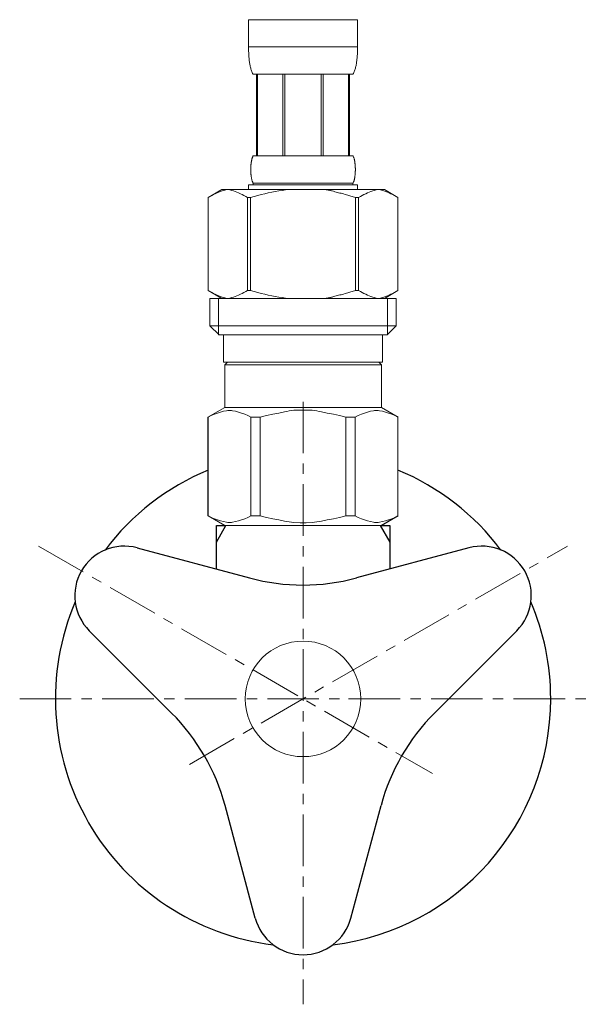
# Model space of a CAD drawing. Units: millimetres. Extents: x -995 to 4588, y -9616 to 2970.
# Drawn here: x -123 to -54, y -5914 to -5794 of the extents above; entities that cross this region are included whole.
import ezdxf

# ---------------------------------------------------------------- set-up
doc = ezdxf.new("R2010")
doc.units = ezdxf.units.MM
doc.linetypes.add('CENTER1', pattern=[10, 6.25, -1.25, 1.25, -1.25])
doc.layers.add('1', color=7, linetype='Continuous')
doc.layers.add('_0-2_', color=7, linetype='Continuous')
doc.layers.add('中心線', color=1, linetype='CENTER1', lineweight=15)

msp = doc.modelspace()

# ---------------------------------------------------------------- linework, layer by layer
at = {"color": 7, "linetype": 'Continuous', "lineweight": 5}
msp.add_line((-79.388, -5855.553), (-98.064, -5855.553), dxfattribs=at)
msp.add_circle((-88.726, -5876.553), 7, dxfattribs=at)
at = {"layer": '1', "color": 2, "linetype": 'Continuous'}
for p, q in [((-99.226, -5857.565), (-98.064, -5855.553)), ((-79.388, -5855.553), (-78.226, -5857.565))]:
    msp.add_line(p, q, dxfattribs=at)
at = {"layer": '1', "color": 7, "linetype": 'Continuous'}
for p, q in [((-99.226, -5857.565), (-99.226, -5855.553)), ((-99.226, -5855.553), (-98.064, -5855.553)), ((-79.388, -5855.553), (-78.226, -5855.553)), ((-78.226, -5855.553), (-78.226, -5857.565)), ((-108.824, -5858.257), (-95.197, -5861.909)), ((-99.226, -5860.829), (-99.226, -5857.565)), ((-68.628, -5858.257), (-82.256, -5861.909)), ((-78.226, -5857.565), (-78.226, -5860.829)), ((-114.619, -5868.295), (-104.644, -5878.271)), ((-62.833, -5868.295), (-72.809, -5878.271)), ((-94.522, -5903.106), (-98.173, -5889.479)), ((-82.931, -5903.106), (-79.279, -5889.479))]:
    msp.add_line(p, q, dxfattribs=at)
for centre, radius, start, end in [((-88.726, -5876.553), 30, 112.54031, 143.05689), ((-88.726, -5876.553), 30, 36.94311, 67.45969), ((-110.377, -5864.053), 6, 75, 225), ((-67.076, -5864.053), 6, 315, 105), ((-88.726, -5837.761), 25, 255, 285), ((-88.726, -5876.553), 30, 156.94311, 263.05689), ((-88.726, -5876.553), 30, 0, 23.05689), ((-88.726, -5876.553), 30, 276.94311, 0), ((-122.321, -5895.949), 25, 15, 45), ((-55.131, -5895.949), 25, 135, 165), ((-88.726, -5901.553), 6, 195, 345)]:
    msp.add_arc(centre, radius, start, end, dxfattribs=at)
at = {"layer": '_0-2_', "color": 5, "linetype": 'Continuous', "lineweight": 20}
for p, q in [((-95.326, -5794.283), (-82.126, -5794.283)), ((-95.326, -5794.283), (-95.326, -5797.698)), ((-82.126, -5797.698), (-82.126, -5794.283)), ((-82.126, -5797.583), (-95.326, -5797.583)), ((-95.325, -5797.812), (-95.326, -5797.698)), ((-82.128, -5797.812), (-82.126, -5797.698)), ((-95.323, -5797.927), (-95.325, -5797.812)), ((-95.321, -5798.041), (-95.323, -5797.927)), ((-95.317, -5798.155), (-95.321, -5798.041)), ((-95.313, -5798.269), (-95.317, -5798.155)), ((-95.308, -5798.382), (-95.313, -5798.269)), ((-95.303, -5798.496), (-95.308, -5798.382)), ((-95.296, -5798.609), (-95.303, -5798.496)), ((-95.288, -5798.722), (-95.296, -5798.609)), ((-95.279, -5798.834), (-95.288, -5798.722)), ((-95.269, -5798.947), (-95.279, -5798.834)), ((-82.183, -5798.947), (-82.173, -5798.834)), ((-82.173, -5798.834), (-82.164, -5798.722)), ((-82.164, -5798.722), (-82.157, -5798.609)), ((-82.157, -5798.609), (-82.15, -5798.496)), ((-82.15, -5798.496), (-82.144, -5798.382)), ((-82.144, -5798.382), (-82.139, -5798.269)), ((-82.139, -5798.269), (-82.135, -5798.155)), ((-82.135, -5798.155), (-82.132, -5798.041)), ((-82.132, -5798.041), (-82.129, -5797.927)), ((-82.129, -5797.927), (-82.128, -5797.812)), ((-95.258, -5799.059), (-95.269, -5798.947)), ((-95.246, -5799.17), (-95.258, -5799.059)), ((-95.233, -5799.281), (-95.246, -5799.17)), ((-95.218, -5799.392), (-95.233, -5799.281)), ((-95.201, -5799.503), (-95.218, -5799.392)), ((-95.183, -5799.613), (-95.201, -5799.503)), ((-95.164, -5799.723), (-95.183, -5799.613)), ((-95.142, -5799.832), (-95.164, -5799.723)), ((-95.119, -5799.94), (-95.142, -5799.832)), ((-95.093, -5800.048), (-95.119, -5799.94)), ((-95.065, -5800.156), (-95.093, -5800.048)), ((-82.387, -5800.156), (-82.359, -5800.048)), ((-82.359, -5800.048), (-82.334, -5799.94)), ((-82.334, -5799.94), (-82.31, -5799.832)), ((-82.31, -5799.832), (-82.289, -5799.723)), ((-82.289, -5799.723), (-82.269, -5799.613)), ((-82.269, -5799.613), (-82.251, -5799.503)), ((-82.251, -5799.503), (-82.235, -5799.392)), ((-82.235, -5799.392), (-82.22, -5799.281)), ((-82.22, -5799.281), (-82.206, -5799.17)), ((-82.206, -5799.17), (-82.194, -5799.059)), ((-82.194, -5799.059), (-82.183, -5798.947)), ((-95.034, -5800.263), (-95.065, -5800.156)), ((-95.001, -5800.368), (-95.034, -5800.263)), ((-94.964, -5800.474), (-95.001, -5800.368)), ((-94.924, -5800.578), (-94.964, -5800.474)), ((-94.88, -5800.681), (-94.924, -5800.578)), ((-94.831, -5800.782), (-94.88, -5800.681)), ((-94.776, -5800.883), (-94.831, -5800.782)), ((-82.676, -5800.883), (-94.776, -5800.883)), ((-94.362, -5800.883), (-94.362, -5810.783)), ((-94.267, -5800.883), (-94.267, -5810.783)), ((-94.249, -5800.883), (-94.249, -5810.783)), ((-91.156, -5800.883), (-91.156, -5810.783)), ((-90.926, -5800.883), (-90.926, -5810.783)), ((-86.526, -5800.883), (-86.526, -5810.783)), ((-86.297, -5800.883), (-86.297, -5810.783)), ((-83.204, -5810.783), (-83.204, -5800.883)), ((-83.185, -5800.883), (-83.185, -5810.783)), ((-83.09, -5800.883), (-83.09, -5810.783)), ((-82.676, -5800.883), (-82.622, -5800.782)), ((-82.622, -5800.782), (-82.573, -5800.681)), ((-82.573, -5800.681), (-82.528, -5800.578)), ((-82.528, -5800.578), (-82.488, -5800.474)), ((-82.488, -5800.474), (-82.451, -5800.368)), ((-82.451, -5800.368), (-82.418, -5800.263)), ((-82.418, -5800.263), (-82.387, -5800.156)), ((-94.826, -5810.883), (-94.803, -5810.833)), ((-94.803, -5810.833), (-94.776, -5810.783)), ((-94.776, -5810.783), (-82.676, -5810.783)), ((-82.649, -5810.833), (-82.676, -5810.783)), ((-82.626, -5810.883), (-82.649, -5810.833)), ((-95.05, -5812.033), (-95.047, -5811.983)), ((-95.047, -5811.983), (-95.043, -5811.933)), ((-95.043, -5811.933), (-95.039, -5811.883)), ((-95.039, -5811.883), (-95.034, -5811.833)), ((-95.034, -5811.833), (-95.029, -5811.783)), ((-95.029, -5811.783), (-95.024, -5811.733)), ((-95.024, -5811.733), (-95.018, -5811.683)), ((-95.018, -5811.683), (-95.011, -5811.633)), ((-95.011, -5811.633), (-95.004, -5811.583)), ((-95.004, -5811.583), (-94.997, -5811.533)), ((-94.997, -5811.533), (-94.989, -5811.483)), ((-94.989, -5811.483), (-94.98, -5811.433)), ((-94.98, -5811.433), (-94.971, -5811.383)), ((-94.971, -5811.383), (-94.961, -5811.333)), ((-94.961, -5811.333), (-94.95, -5811.283)), ((-94.95, -5811.283), (-94.939, -5811.233)), ((-94.939, -5811.233), (-94.926, -5811.183)), ((-94.926, -5811.183), (-94.913, -5811.133)), ((-94.913, -5811.133), (-94.899, -5811.083)), ((-94.899, -5811.083), (-94.883, -5811.033)), ((-94.883, -5811.033), (-94.866, -5810.983)), ((-94.866, -5810.983), (-94.847, -5810.933)), ((-94.847, -5810.933), (-94.826, -5810.883)), ((-82.605, -5810.933), (-82.626, -5810.883)), ((-82.586, -5810.983), (-82.605, -5810.933)), ((-82.569, -5811.033), (-82.586, -5810.983)), ((-82.554, -5811.083), (-82.569, -5811.033)), ((-82.539, -5811.133), (-82.554, -5811.083)), ((-82.526, -5811.183), (-82.539, -5811.133)), ((-82.513, -5811.233), (-82.526, -5811.183)), ((-82.502, -5811.283), (-82.513, -5811.233)), ((-82.491, -5811.333), (-82.502, -5811.283)), ((-82.481, -5811.383), (-82.491, -5811.333)), ((-82.472, -5811.433), (-82.481, -5811.383)), ((-82.463, -5811.483), (-82.472, -5811.433)), ((-82.455, -5811.533), (-82.463, -5811.483)), ((-82.448, -5811.583), (-82.455, -5811.533)), ((-82.441, -5811.633), (-82.448, -5811.583)), ((-82.435, -5811.683), (-82.441, -5811.633)), ((-82.429, -5811.733), (-82.435, -5811.683)), ((-82.423, -5811.783), (-82.429, -5811.733)), ((-82.418, -5811.833), (-82.423, -5811.783)), ((-82.414, -5811.883), (-82.418, -5811.833)), ((-82.409, -5811.933), (-82.414, -5811.883)), ((-82.406, -5811.983), (-82.409, -5811.933)), ((-82.403, -5812.033), (-82.406, -5811.983)), ((-95.062, -5812.383), (-95.061, -5812.333)), ((-95.062, -5812.433), (-95.062, -5812.383)), ((-95.062, -5812.483), (-95.062, -5812.433)), ((-95.061, -5812.533), (-95.062, -5812.483)), ((-95.061, -5812.333), (-95.06, -5812.283)), ((-95.06, -5812.583), (-95.061, -5812.533)), ((-95.06, -5812.283), (-95.059, -5812.233)), ((-95.059, -5812.633), (-95.06, -5812.583)), ((-95.059, -5812.233), (-95.057, -5812.183)), ((-95.057, -5812.683), (-95.059, -5812.633)), ((-95.057, -5812.183), (-95.055, -5812.133)), ((-95.055, -5812.733), (-95.057, -5812.683)), ((-95.055, -5812.133), (-95.053, -5812.083)), ((-95.053, -5812.783), (-95.055, -5812.733)), ((-95.053, -5812.083), (-95.05, -5812.033)), ((-95.05, -5812.833), (-95.053, -5812.783)), ((-95.047, -5812.883), (-95.05, -5812.833)), ((-95.043, -5812.933), (-95.047, -5812.883)), ((-95.039, -5812.983), (-95.043, -5812.933)), ((-95.034, -5813.033), (-95.039, -5812.983)), ((-95.029, -5813.083), (-95.034, -5813.033)), ((-95.024, -5813.133), (-95.029, -5813.083)), ((-95.018, -5813.183), (-95.024, -5813.133)), ((-95.011, -5813.233), (-95.018, -5813.183)), ((-82.441, -5813.233), (-82.435, -5813.183)), ((-82.435, -5813.183), (-82.429, -5813.133)), ((-82.429, -5813.133), (-82.423, -5813.083)), ((-82.423, -5813.083), (-82.418, -5813.033)), ((-82.418, -5813.033), (-82.414, -5812.983)), ((-82.414, -5812.983), (-82.409, -5812.933)), ((-82.409, -5812.933), (-82.406, -5812.883)), ((-82.406, -5812.883), (-82.403, -5812.833)), ((-82.4, -5812.083), (-82.403, -5812.033)), ((-82.403, -5812.833), (-82.4, -5812.783)), ((-82.397, -5812.133), (-82.4, -5812.083)), ((-82.4, -5812.783), (-82.397, -5812.733)), ((-82.395, -5812.183), (-82.397, -5812.133)), ((-82.397, -5812.733), (-82.395, -5812.683)), ((-82.393, -5812.233), (-82.395, -5812.183)), ((-82.395, -5812.683), (-82.393, -5812.633)), ((-82.392, -5812.283), (-82.393, -5812.233)), ((-82.393, -5812.633), (-82.392, -5812.583)), ((-82.391, -5812.333), (-82.392, -5812.283)), ((-82.392, -5812.583), (-82.391, -5812.533)), ((-82.391, -5812.383), (-82.391, -5812.333)), ((-82.39, -5812.433), (-82.391, -5812.383)), ((-82.391, -5812.483), (-82.39, -5812.433)), ((-82.391, -5812.533), (-82.391, -5812.483)), ((-95.326, -5814.303), (-95.326, -5814.853)), ((-82.126, -5814.303), (-95.326, -5814.303)), ((-95.004, -5813.283), (-95.011, -5813.233)), ((-94.997, -5813.333), (-95.004, -5813.283)), ((-94.989, -5813.383), (-94.997, -5813.333)), ((-94.98, -5813.433), (-94.989, -5813.383)), ((-94.971, -5813.483), (-94.98, -5813.433)), ((-94.961, -5813.533), (-94.971, -5813.483)), ((-94.95, -5813.583), (-94.961, -5813.533)), ((-94.939, -5813.633), (-94.95, -5813.583)), ((-94.926, -5813.683), (-94.939, -5813.633)), ((-94.913, -5813.733), (-94.926, -5813.683)), ((-94.899, -5813.783), (-94.913, -5813.733)), ((-94.883, -5813.833), (-94.899, -5813.783)), ((-94.866, -5813.883), (-94.883, -5813.833)), ((-94.847, -5813.933), (-94.866, -5813.883)), ((-94.826, -5813.983), (-94.847, -5813.933)), ((-94.803, -5814.033), (-94.826, -5813.983)), ((-94.776, -5814.083), (-94.803, -5814.033)), ((-94.776, -5814.083), (-94.776, -5814.303)), ((-82.676, -5814.083), (-94.776, -5814.083)), ((-82.676, -5814.083), (-82.649, -5814.033)), ((-82.676, -5814.083), (-82.676, -5814.303)), ((-82.649, -5814.033), (-82.626, -5813.983)), ((-82.626, -5813.983), (-82.605, -5813.933)), ((-82.605, -5813.933), (-82.586, -5813.883)), ((-82.586, -5813.883), (-82.569, -5813.833)), ((-82.569, -5813.833), (-82.554, -5813.783)), ((-82.554, -5813.783), (-82.539, -5813.733)), ((-82.539, -5813.733), (-82.526, -5813.683)), ((-82.526, -5813.683), (-82.513, -5813.633)), ((-82.513, -5813.633), (-82.502, -5813.583)), ((-82.502, -5813.583), (-82.491, -5813.533)), ((-82.491, -5813.533), (-82.481, -5813.483)), ((-82.481, -5813.483), (-82.472, -5813.433)), ((-82.472, -5813.433), (-82.463, -5813.383)), ((-82.463, -5813.383), (-82.455, -5813.333)), ((-82.455, -5813.333), (-82.448, -5813.283)), ((-82.448, -5813.283), (-82.441, -5813.233)), ((-82.126, -5814.303), (-82.126, -5814.853)), ((-98.578, -5814.853), (-100.227, -5815.805)), ((-100.007, -5815.685), (-99.79, -5815.571)), ((-99.79, -5815.571), (-99.574, -5815.464)), ((-99.574, -5815.464), (-99.361, -5815.364)), ((-99.361, -5815.364), (-99.149, -5815.27)), ((-99.149, -5815.27), (-98.938, -5815.184)), ((-98.938, -5815.184), (-98.727, -5815.104)), ((-98.727, -5815.104), (-98.517, -5815.031)), ((-98.578, -5814.853), (-78.875, -5814.853)), ((-98.517, -5815.031), (-98.308, -5814.964)), ((-98.308, -5814.964), (-98.098, -5814.905)), ((-98.098, -5814.905), (-97.888, -5814.853)), ((-97.789, -5814.853), (-97.579, -5814.905)), ((-97.579, -5814.905), (-97.37, -5814.964)), ((-97.37, -5814.964), (-97.16, -5815.03)), ((-97.16, -5815.03), (-96.951, -5815.103)), ((-96.951, -5815.103), (-96.74, -5815.183)), ((-96.74, -5815.183), (-96.529, -5815.27)), ((-96.529, -5815.27), (-96.317, -5815.363)), ((-96.317, -5815.363), (-96.529, -5815.27)), ((-96.317, -5815.363), (-96.103, -5815.463)), ((-96.103, -5815.463), (-96.317, -5815.363)), ((-96.103, -5815.463), (-95.888, -5815.57)), ((-95.888, -5815.57), (-96.103, -5815.463)), ((-95.888, -5815.57), (-95.671, -5815.684)), ((-95.671, -5815.684), (-95.888, -5815.57)), ((-94.656, -5815.685), (-94.222, -5815.571)), ((-94.222, -5815.571), (-94.656, -5815.685)), ((-94.222, -5815.571), (-93.792, -5815.464)), ((-93.792, -5815.464), (-94.222, -5815.571)), ((-93.792, -5815.464), (-93.365, -5815.364)), ((-93.365, -5815.364), (-93.792, -5815.464)), ((-93.365, -5815.364), (-92.941, -5815.27)), ((-92.941, -5815.27), (-93.365, -5815.364)), ((-92.518, -5815.184), (-92.941, -5815.27)), ((-92.518, -5815.184), (-92.098, -5815.104)), ((-92.098, -5815.104), (-92.518, -5815.184)), ((-92.098, -5815.104), (-91.678, -5815.031)), ((-91.678, -5815.031), (-92.098, -5815.104)), ((-91.258, -5814.964), (-91.678, -5815.031)), ((-90.839, -5814.905), (-91.258, -5814.964)), ((-90.42, -5814.853), (-90.839, -5814.905)), ((-81.564, -5815.57), (-81.782, -5815.684)), ((-81.782, -5815.684), (-81.564, -5815.57)), ((-81.349, -5815.463), (-81.564, -5815.57)), ((-81.564, -5815.57), (-81.349, -5815.463)), ((-81.135, -5815.363), (-81.349, -5815.463)), ((-81.349, -5815.463), (-81.135, -5815.363)), ((-80.923, -5815.27), (-81.135, -5815.363)), ((-81.135, -5815.363), (-80.923, -5815.27)), ((-80.712, -5815.183), (-80.923, -5815.27)), ((-80.923, -5815.27), (-80.712, -5815.183)), ((-80.502, -5815.103), (-80.712, -5815.183)), ((-80.712, -5815.183), (-80.502, -5815.103)), ((-80.292, -5815.03), (-80.502, -5815.103)), ((-80.082, -5814.964), (-80.292, -5815.03)), ((-79.873, -5814.905), (-80.082, -5814.964)), ((-79.664, -5814.853), (-79.873, -5814.905)), ((-79.354, -5814.905), (-79.564, -5814.853)), ((-79.145, -5814.964), (-79.354, -5814.905)), ((-78.935, -5815.031), (-79.145, -5814.964)), ((-78.725, -5815.104), (-78.935, -5815.031)), ((-78.875, -5814.853), (-77.226, -5815.805)), ((-78.515, -5815.184), (-78.725, -5815.104)), ((-78.303, -5815.27), (-78.515, -5815.184)), ((-78.091, -5815.364), (-78.303, -5815.27)), ((-77.878, -5815.464), (-78.091, -5815.364)), ((-77.663, -5815.571), (-77.878, -5815.464)), ((-77.446, -5815.685), (-77.663, -5815.571)), ((-100.228, -5815.805), (-100.228, -5827.1)), ((-100.228, -5815.805), (-100.226, -5815.805)), ((-100.226, -5815.805), (-100.007, -5815.685)), ((-100.226, -5815.805), (-100.226, -5827.1)), ((-95.671, -5815.684), (-95.451, -5815.805)), ((-95.451, -5815.805), (-95.671, -5815.684)), ((-95.451, -5815.805), (-95.451, -5827.1)), ((-95.451, -5815.805), (-95.095, -5815.805)), ((-95.095, -5815.805), (-94.656, -5815.685)), ((-94.656, -5815.685), (-95.095, -5815.805)), ((-95.095, -5815.805), (-95.095, -5827.1)), ((-82.796, -5815.685), (-82.357, -5815.805)), ((-82.357, -5815.805), (-82.357, -5827.1)), ((-82.002, -5815.805), (-82.357, -5815.805)), ((-81.782, -5815.684), (-82.002, -5815.805)), ((-82.002, -5815.805), (-81.782, -5815.684)), ((-82.002, -5815.805), (-82.002, -5827.1)), ((-77.226, -5815.805), (-77.446, -5815.685)), ((-77.226, -5815.805), (-77.226, -5827.1)), ((-77.225, -5815.805), (-77.226, -5815.805)), ((-100.228, -5827.1), (-100.226, -5827.1)), ((-100.227, -5827.101), (-98.578, -5828.053)), ((-100.007, -5827.221), (-100.226, -5827.1)), ((-99.79, -5827.335), (-100.007, -5827.221)), ((-99.574, -5827.442), (-99.79, -5827.335)), ((-99.361, -5827.542), (-99.574, -5827.442)), ((-96.103, -5827.442), (-96.317, -5827.542)), ((-95.888, -5827.335), (-96.103, -5827.442)), ((-95.671, -5827.221), (-95.888, -5827.335)), ((-95.451, -5827.1), (-95.671, -5827.221)), ((-95.451, -5827.1), (-95.095, -5827.1)), ((-94.656, -5827.221), (-95.095, -5827.1)), ((-94.222, -5827.335), (-94.656, -5827.221)), ((-93.792, -5827.442), (-94.222, -5827.335)), ((-93.365, -5827.542), (-93.792, -5827.442)), ((-82.796, -5827.221), (-82.357, -5827.1)), ((-82.002, -5827.1), (-82.357, -5827.1)), ((-82.002, -5827.1), (-81.782, -5827.221)), ((-81.782, -5827.221), (-81.564, -5827.335)), ((-81.564, -5827.335), (-81.349, -5827.442)), ((-81.349, -5827.442), (-81.135, -5827.542)), ((-77.226, -5827.101), (-78.875, -5828.053)), ((-78.091, -5827.542), (-77.878, -5827.442)), ((-77.878, -5827.442), (-77.663, -5827.335)), ((-77.663, -5827.335), (-77.446, -5827.221)), ((-77.446, -5827.221), (-77.226, -5827.1)), ((-77.225, -5827.1), (-77.226, -5827.1)), ((-100.001, -5828.053), (-100.001, -5831.353)), ((-100.001, -5828.053), (-77.451, -5828.053)), ((-99.149, -5827.635), (-99.361, -5827.542)), ((-98.938, -5827.722), (-99.149, -5827.635)), ((-98.956, -5828.053), (-98.956, -5832.453)), ((-98.727, -5827.802), (-98.938, -5827.722)), ((-98.517, -5827.875), (-98.727, -5827.802)), ((-98.308, -5827.941), (-98.517, -5827.875)), ((-98.098, -5828.001), (-98.308, -5827.941)), ((-97.888, -5828.053), (-98.098, -5828.001)), ((-97.579, -5828.001), (-97.789, -5828.053)), ((-97.37, -5827.941), (-97.579, -5828.001)), ((-97.16, -5827.875), (-97.37, -5827.941)), ((-96.951, -5827.802), (-97.16, -5827.875)), ((-96.74, -5827.722), (-96.951, -5827.802)), ((-96.529, -5827.636), (-96.74, -5827.722)), ((-96.317, -5827.542), (-96.529, -5827.636)), ((-92.941, -5827.635), (-93.365, -5827.542)), ((-92.518, -5827.722), (-92.941, -5827.635)), ((-92.098, -5827.802), (-92.518, -5827.722)), ((-91.678, -5827.875), (-92.098, -5827.802)), ((-91.258, -5827.941), (-91.678, -5827.875)), ((-90.839, -5828.001), (-91.258, -5827.941)), ((-90.42, -5828.053), (-90.839, -5828.001)), ((-81.135, -5827.542), (-80.923, -5827.636)), ((-80.923, -5827.636), (-80.712, -5827.722)), ((-80.712, -5827.722), (-80.502, -5827.802)), ((-80.502, -5827.802), (-80.292, -5827.875)), ((-80.292, -5827.875), (-80.082, -5827.941)), ((-80.082, -5827.941), (-79.873, -5828.001)), ((-79.873, -5828.001), (-79.664, -5828.053)), ((-79.564, -5828.053), (-79.354, -5828.001)), ((-79.354, -5828.001), (-79.145, -5827.941)), ((-79.145, -5827.941), (-78.935, -5827.875)), ((-78.935, -5827.875), (-78.725, -5827.802)), ((-78.725, -5827.802), (-78.515, -5827.722)), ((-78.515, -5827.722), (-78.303, -5827.635)), ((-78.496, -5828.053), (-78.496, -5832.453)), ((-78.303, -5827.635), (-78.091, -5827.542)), ((-77.451, -5828.053), (-77.451, -5831.353)), ((-100.001, -5831.353), (-98.901, -5832.453)), ((-77.451, -5831.353), (-100.001, -5831.353)), ((-77.451, -5831.353), (-78.551, -5832.453)), ((-78.496, -5832.453), (-98.956, -5832.453)), ((-98.351, -5832.453), (-98.351, -5835.753)), ((-79.101, -5832.453), (-79.101, -5835.753)), ((-98.351, -5835.753), (-79.101, -5835.753)), ((-97.888, -5835.753), (-98.218, -5836.083)), ((-79.565, -5835.753), (-79.235, -5836.083)), ((-98.218, -5836.083), (-98.218, -5841.253)), ((-98.218, -5836.083), (-79.235, -5836.083)), ((-79.235, -5836.083), (-79.235, -5841.253)), ((-100.253, -5842.428), (-98.218, -5841.253)), ((-99.095, -5841.935), (-98.725, -5841.816)), ((-99.095, -5841.934), (-98.725, -5841.816)), ((-98.725, -5841.816), (-98.358, -5841.72)), ((-98.358, -5841.72), (-97.99, -5841.647)), ((-79.235, -5841.253), (-98.218, -5841.253)), ((-97.268, -5841.647), (-96.901, -5841.72)), ((-96.901, -5841.72), (-96.533, -5841.816)), ((-96.533, -5841.816), (-96.164, -5841.935)), ((-89.827, -5841.598), (-89.093, -5841.573)), ((-88.359, -5841.573), (-89.093, -5841.573)), ((-88.359, -5841.573), (-87.625, -5841.598)), ((-87.625, -5841.598), (-88.359, -5841.573)), ((-80.919, -5841.816), (-81.288, -5841.935)), ((-80.551, -5841.72), (-80.919, -5841.816)), ((-80.184, -5841.647), (-80.551, -5841.72)), ((-79.095, -5841.72), (-79.462, -5841.647)), ((-77.2, -5842.428), (-79.235, -5841.253)), ((-78.727, -5841.816), (-79.095, -5841.72)), ((-78.357, -5841.935), (-78.727, -5841.816)), ((-78.357, -5841.934), (-78.727, -5841.816)), ((-100.253, -5842.428), (-100.233, -5842.416)), ((-100.233, -5842.416), (-100.253, -5842.428)), ((-100.253, -5842.428), (-100.253, -5854.378)), ((-100.226, -5842.428), (-100.253, -5842.428)), ((-100.226, -5842.428), (-99.843, -5842.24)), ((-100.226, -5842.428), (-100.226, -5854.378)), ((-99.843, -5842.24), (-99.467, -5842.076)), ((-99.843, -5842.24), (-99.467, -5842.076)), ((-99.467, -5842.076), (-99.095, -5841.934)), ((-99.467, -5842.076), (-99.095, -5841.935)), ((-96.164, -5841.935), (-95.792, -5842.076)), ((-95.792, -5842.076), (-95.416, -5842.24)), ((-95.416, -5842.24), (-95.033, -5842.428)), ((-95.033, -5842.428), (-95.033, -5854.378)), ((-93.919, -5842.428), (-95.033, -5842.428)), ((-93.919, -5842.428), (-93.154, -5842.24)), ((-93.919, -5842.428), (-93.919, -5854.378)), ((-93.154, -5842.24), (-92.401, -5842.076)), ((-92.401, -5842.076), (-91.657, -5841.934)), ((-85.052, -5842.076), (-85.796, -5841.934)), ((-84.299, -5842.24), (-85.052, -5842.076)), ((-83.533, -5842.428), (-84.299, -5842.24)), ((-83.533, -5842.428), (-83.533, -5854.378)), ((-83.533, -5842.428), (-82.419, -5842.428)), ((-82.037, -5842.24), (-82.419, -5842.428)), ((-82.419, -5842.428), (-82.419, -5854.378)), ((-81.66, -5842.076), (-82.037, -5842.24)), ((-81.288, -5841.935), (-81.66, -5842.076)), ((-77.985, -5842.076), (-78.357, -5841.934)), ((-77.985, -5842.076), (-78.357, -5841.935)), ((-77.609, -5842.24), (-77.985, -5842.076)), ((-77.609, -5842.24), (-77.985, -5842.076)), ((-77.226, -5842.428), (-77.609, -5842.24)), ((-77.226, -5842.428), (-77.226, -5854.378)), ((-98.218, -5855.553), (-100.253, -5854.378)), ((-100.233, -5854.389), (-100.253, -5854.378)), ((-100.226, -5854.378), (-100.253, -5854.378)), ((-98.218, -5855.553), (-100.233, -5854.389)), ((-100.226, -5854.378), (-99.843, -5854.565)), ((-99.843, -5854.565), (-99.467, -5854.73)), ((-99.467, -5854.73), (-99.095, -5854.871)), ((-99.095, -5854.871), (-98.725, -5854.99)), ((-96.533, -5854.99), (-96.164, -5854.871)), ((-96.164, -5854.871), (-95.792, -5854.73)), ((-95.792, -5854.73), (-95.416, -5854.565)), ((-95.416, -5854.565), (-95.033, -5854.378)), ((-93.919, -5854.378), (-95.033, -5854.378)), ((-93.919, -5854.378), (-93.154, -5854.565)), ((-93.154, -5854.565), (-92.401, -5854.73)), ((-92.401, -5854.73), (-91.657, -5854.871)), ((-85.052, -5854.73), (-85.796, -5854.871)), ((-84.299, -5854.565), (-85.052, -5854.73)), ((-83.533, -5854.378), (-84.299, -5854.565)), ((-83.533, -5854.378), (-82.419, -5854.378)), ((-82.037, -5854.565), (-82.419, -5854.378)), ((-81.66, -5854.73), (-82.037, -5854.565)), ((-81.288, -5854.871), (-81.66, -5854.73)), ((-80.919, -5854.99), (-81.288, -5854.871)), ((-79.261, -5855.553), (-77.246, -5854.389)), ((-79.235, -5855.553), (-77.2, -5854.378)), ((-79.235, -5855.553), (-77.22, -5854.389)), ((-78.357, -5854.871), (-78.727, -5854.99)), ((-77.985, -5854.73), (-78.357, -5854.871)), ((-77.609, -5854.565), (-77.985, -5854.73)), ((-77.226, -5854.378), (-77.609, -5854.565)), ((-77.226, -5854.378), (-77.2, -5854.378)), ((-77.22, -5854.389), (-77.2, -5854.378)), ((-98.725, -5854.99), (-98.358, -5855.086)), ((-98.358, -5855.086), (-97.99, -5855.159)), ((-98.218, -5855.553), (-79.235, -5855.553)), ((-97.268, -5855.159), (-96.901, -5855.086)), ((-96.901, -5855.086), (-96.533, -5854.99)), ((-89.827, -5855.208), (-89.093, -5855.232)), ((-89.093, -5855.232), (-88.359, -5855.232)), ((-88.359, -5855.232), (-87.625, -5855.208)), ((-87.625, -5855.208), (-88.359, -5855.232)), ((-80.551, -5855.086), (-80.919, -5854.99)), ((-80.184, -5855.159), (-80.551, -5855.086)), ((-79.095, -5855.086), (-79.462, -5855.159)), ((-78.727, -5854.99), (-79.095, -5855.086))]:
    msp.add_line(p, q, dxfattribs=at)
for points in [[(-82.796, -5815.685), (-83.31, -5815.546), (-83.974, -5815.344), (-84.564, -5815.215), (-85.182, -5815.03), (-85.598, -5814.949), (-86.018, -5814.853)], [(-82.796, -5827.221), (-83.31, -5827.359), (-83.974, -5827.562), (-84.564, -5827.691), (-85.182, -5827.875), (-85.598, -5827.957), (-86.018, -5828.053)], [(-97.99, -5841.647), (-97.693, -5841.604), (-97.505, -5841.61), (-97.268, -5841.647)], [(-91.657, -5841.934), (-90.962, -5841.782), (-89.827, -5841.598)], [(-85.796, -5841.934), (-86.491, -5841.782), (-87.625, -5841.598)], [(-79.462, -5841.647), (-79.76, -5841.604), (-79.947, -5841.61), (-80.184, -5841.647)], [(-91.657, -5854.871), (-90.962, -5855.023), (-89.827, -5855.208)], [(-85.796, -5854.871), (-86.491, -5855.023), (-87.625, -5855.208)], [(-97.99, -5855.159), (-97.693, -5855.201), (-97.505, -5855.196), (-97.268, -5855.159)], [(-79.462, -5855.159), (-79.76, -5855.201), (-79.947, -5855.196), (-80.184, -5855.159)]]:
    msp.add_spline(points, degree=3, dxfattribs=at)
at = {"layer": '中心線', "lineweight": 0}
for p, q in [((-88.726, -5840.553), (-88.726, -5913.553)), ((-120.769, -5858.053), (-73.055, -5885.601)), ((-102.472, -5884.489), (-56.683, -5858.053)), ((-123.05, -5876.553), (-83.226, -5876.553)), ((-83.226, -5876.553), (-54.05, -5876.553))]:
    msp.add_line(p, q, dxfattribs=at)

doc.saveas('drawing.dxf')
